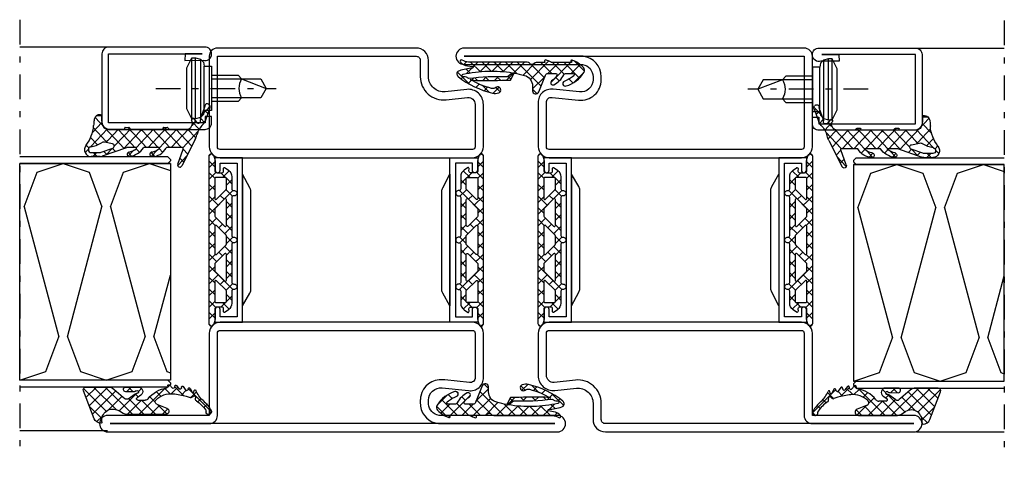
# Model space of a CAD drawing. Extents: x -6243 to 20826, y 18304 to 22537.
# Drawn here: x 12491 to 12670, y 20237 to 20317 of the extents above; entities that cross this region are included whole.
import ezdxf

# ---------------------------------------------------------------- set-up
doc = ezdxf.new("R2010")
doc.units = 0
doc.header["$MEASUREMENT"] = 0
doc.linetypes.add('OGLT0', pattern=[10, 4.5, -2.2, 1.1, -2.2])
doc.layers.get('0').update_dxf_attribs({"linetype": 'CONTINUOUS'})

# ---------------------------------------------------------------- blocks, each defined once
blk = doc.blocks.new('FOR533753-1', base_point=(-20, -64))
at = {"color": 5, "linetype": 'CONTINUOUS'}
for points in [[(-17, 1), (-9.5, 1), (-2, 1, -0.414214), (0, -1), (0, -47, -0.414214), (-2, -49), (-9.722225, -49, -0.445359), (-12.457035, -45.961355), (-12.043013, -42.038645, 0.445359), (-14.777822, -39), (-17.75, -39, -0.414214), (-20, -36.75), (-20, 19.5, -1), (-17, 19.5), (-17, 1)], [(-18.06066, -0.06066, -0.198912), (-18.5, 1), (-18.5, 19.5), (-18.5, -36.75, 0.414214), (-17.75, -37.5), (-14.777822, -37.5, -0.445359), (-10.551298, -42.196088), (-10.96532, -46.118798, 0.445359), (-9.722225, -47.5), (-2, -47.5, 0.414214), (-1.5, -47), (-1.5, -1, 0.414214), (-2, -0.5), (-17, -0.5, -0.198912), (-18.06066, -0.06066)], [(50, -0.5), (50, -31.5), (50, -62.5, -1), (47, -62.5), (47, -40.907556, 0.369888), (44.776514, -39.001954), (44.223486, -39.001954, 0.444218), (41.985031, -41.479589), (42.471238, -46.26072, -0.471615), (40.041938, -49), (32, -49, -0.414214), (30, -47), (30, -1, -0.414214), (32, 1), (48.5, 1, -0.414214), (50, -0.5)], [(48.5, -31.495), (48.5, -0.5), (32, -0.5, 0.414214), (31.5, -1), (31.5, -47, 0.414214), (32, -47.5), (40.07562, -47.5, 0.489716), (40.984088, -46.463152), (40.492727, -41.631345, -0.444218), (44.223486, -37.501954), (44.776514, -37.501954, -0.379778), (48.5, -40.806812), (48.5, -62.49), (48.5, -31.495)]]:
    blk.add_lwpolyline(points, format="xyb", close=True, dxfattribs=at)
at = {"color": 4, "linetype": 'CONTINUOUS'}
for points in [[(1, -4.1), (29, -4.1), (29, -1), (27.700279, -1, -0.414214), (27.250279, -0.55), (27.250279, -0.45, -0.414214), (27.700279, 0), (30, 0), (30, -5.096593), (0, -5.096593), (0, 0), (2.299721, 0, -0.414214), (2.749721, -0.45), (2.749721, -0.55, -0.414214), (2.299721, -1), (1, -1), (1, -4.1)], [(6.10039, -6.596593), (24.110153, -6.596593, 0.168129), (24.728221, -6.382717), (27, -5.096593), (3, -5.096593), (5.500401, -6.3966, 0.162274), (6.10039, -6.596593)], [(29, -43.9), (1, -43.9), (1, -47), (2.299721, -47, -0.414214), (2.749721, -47.45), (2.749721, -47.55, -0.414214), (2.299721, -48), (0, -48), (0, -42.903407), (30, -42.903407), (30, -48), (27.700279, -48, -0.414214), (27.250279, -47.55), (27.250279, -47.45, -0.414214), (27.700279, -47), (29, -47), (29, -43.9)], [(6.10039, -41.403407), (24.110153, -41.403407, -0.168129), (24.728221, -41.617283), (27, -42.903407), (3, -42.903407), (5.500401, -41.6034, -0.162274), (6.10039, -41.403407)]]:
    blk.add_lwpolyline(points, format="xyb", close=True, dxfattribs=at)
blk = doc.blocks.new('FOR985301', base_point=(-1.300412, -9.57))
at = {"color": 1, "linetype": 'CONTINUOUS'}
for p, q in [((0.546727, 11.50318), (2.685072, 13.641526)), ((1.475183, 12.942034), (1.814686, 12.60253)), ((0.636967, 11.658929), (1.222547, 11.073348)), ((1.294869, 11.001027), (1.614338, 10.681558)), ((2.423715, 11.993501), (3.410259, 11.006957)), ((2.539848, 11.374981), (3.226012, 12.061145)), ((2.78741, 9.501223), (4.522589, 11.236402)), ((3.630175, 10.787041), (4.522589, 9.894627)), ((4.053185, 12.485352), (4.558236, 11.9803)), ((-0.975776, 7.859357), (0.291955, 9.127088)), ((-0.09119, 10.265765), (0.51382, 9.660755)), ((1.149066, 9.984199), (1.636905, 10.472038)), ((1.149599, 9.024977), (1.80318, 8.371396)), ((2.786682, 9.509213), (4.522589, 7.773307)), ((3.169219, 7.761711), (4.522589, 9.115081)), ((-0.698491, 8.751746), (-0.064741, 8.117996)), ((1.158196, 7.872009), (1.795589, 8.509402)), ((2.882588, 7.291988), (4.522589, 5.651987)), ((2.8827, 7.475193), (3.169219, 7.761711)), ((-1.164523, 7.096458), (-0.078426, 6.01036)), ((-0.878705, 5.835108), (-0.110921, 6.602891)), ((1.172534, 6.880721), (1.861246, 6.192009)), ((1.195776, 5.788268), (1.860411, 6.452904)), ((2.783777, 5.25495), (4.174585, 6.645757)), ((4.174585, 6.645757), (4.522589, 6.993761)), ((1.226516, 4.705419), (4.522589, 1.409346)), ((1.412994, 3.884166), (1.912974, 4.384146)), ((2.416424, 2.766276), (4.522589, 4.872441)), ((2.785006, 5.268249), (4.522589, 3.530666)), ((0.132934, -1.638535), (4.522589, 2.75112)), ((1.359266, 0.330029), (4.722922, -3.033627)), ((1.650873, -2.241916), (4.09982, 0.207031)), ((2.160518, 1.650096), (4.434231, -0.623617)), ((-1.250669, -0.900817), (-0.41197, -0.062118)), ((-0.369835, -0.062192), (1.914801, -2.346827)), ((2.448616, -3.565493), (4.448616, -1.565493)), ((0.822752, -3.376098), (4.448616, -7.001962)), ((2.448292, -2.880318), (4.448616, -4.880642)), ((1.080047, -4.934063), (1.746605, -4.267505)), ((2.292545, -5.842885), (4.448616, -3.686814)), ((0.180421, -5.833688), (0.386699, -5.62741)), ((0.683309, -7.45212), (1.413649, -6.721781)), ((1.603295, -8.653455), (4.448616, -5.808134)), ((2.448616, -7.123283), (4.08305, -8.757716)), ((4.563043, -7.11639), (4.861064, -7.41441)), ((0.720154, -7.516142), (2.69256, -9.488548)), ((2.834635, -9.543435), (4.781498, -7.596572))]:
    blk.add_line(p, q, dxfattribs=at)
at = {"color": 40, "linetype": 'CONTINUOUS'}
blk.add_line((-0.783568, 5.780065), (-0.874696, 5.821245), dxfattribs=at)
at = {"color": 1, "linetype": 'CONTINUOUS'}
for points in [[(4.522589, 0.914569), (4.522589, 6.259473), (4.522589, 11.604376, -0.153894), (4.88419, 12.751394, 0.897216), (4.51017, 13.078794, 0.171155), (3.823763, 11.786474), (3.686888, 10.876058, -0.862617), (3.429702, 10.876566, 0.025481), (2.952482, 13.277267, 0.621324), (1.900652, 13.503344, 0.110279), (-1.138284, 7.227311, 0.144555), (-1.075047, 6.096306, 1.167247), (-0.119582, 6.614577, -0.230333), (-0.274689, 7.386571, -0.070032), (1.353171, 11.298553), (1.150034, 10.261911, 0.010276), (1.251656, 3.973066), (2.514444, 3.277252, -0.02046), (2.101145, 1.422414, -0.3404), (0.164954, -0.063125), (-0.699365, -0.061616, 0.827435), (-0.922045, -1.219181), (2.133309, -2.433684, -0.307269), (2.448616, -2.898322), (2.448616, -4.291976, -0.59704), (2.061158, -4.500795, -0.098099), (1.091939, -3.546314, 0.929502), (0.401303, -3.945832, 0.16289), (2.176619, -5.760819, -0.281418), (2.448616, -6.205807), (2.448616, -7.42615, -0.706462), (2.004442, -7.583619, -0.076883), (1.003395, -5.866969, 0.987735), (0.161828, -6.185781, 0.191701), (2.605374, -9.436508, 0.36229), (3.562312, -9.350826, 0.102218), (4.898131, -7.323473, 0.919912), (4.541356, -7.145706, -0.75861), (4.448616, -7.119758), (4.448616, -3.596192, -0.146657), (4.48984, -3.458669, 0.089304), (4.908103, -2.481231, 0.854759), (4.541532, -2.333754, -0.761309), (4.448616, -2.308099), (4.448616, -0.742687, 0.219853), (4.272692, -0.361931, -0.489391), (4.311453, 0.506454, 0.243354), (4.522589, 0.914569)], [(2.872484, 8.091087, -0.048853), (2.565751, 3.572832), (1.825982, 4.492264, 0.043242), (1.508447, 11.555242, -0.008098), (1.774146, 11.969684, 0.247407), (1.821259, 12.433571, -1.082704), (2.296759, 12.582998, -0.048853), (2.872484, 8.091087)]]:
    blk.add_lwpolyline(points, format="xyb", close=True, dxfattribs=at)
blk = doc.blocks.new('FOR985304', base_point=(-15.705893, -4.030406))
at = {"color": 1, "linetype": 'CONTINUOUS'}
for p, q in [((-15.326689, 0.999459), (-15.705352, 0.620796)), ((-14.372338, 1), (-13.272338, -0.1)), ((-13.204827, 1), (-14.290612, -0.085784)), ((-11.083507, 1), (-12.350452, -0.266945)), ((-12.243947, 0.992929), (-11.24102, -0.009998)), ((-10.129697, 1), (-9.129697, 0)), ((-8.962187, 1), (-9.962187, 0)), ((-8.008377, 1), (-6.915739, -0.092638)), ((-6.840866, 1), (-7.840866, 0)), ((-5.887057, 1), (-4.887057, 0)), ((-4.719546, 1), (-5.738009, -0.018463)), ((-3.765736, 1), (-2.658137, -0.1076)), ((-2.598226, 1), (-3.656592, -0.058367)), ((-1.644416, 1), (-0.644416, 0)), ((-0.476905, 1), (-1.476905, 0)), ((0.476904, 1), (1.476904, 0)), ((1.644415, 1), (0.644415, 0)), ((2.598225, 1), (3.952666, -0.354441)), ((3.765735, 1), (2.658137, -0.107599)), ((4.719545, 1), (7.740015, -2.02047)), ((5.887056, 1), (4.887056, 0)), ((8.008376, 1), (6.350635, -0.657741)), ((6.840865, 1), (7.840865, 0)), ((8.962186, 1), (9.962186, 0)), ((10.129696, 1), (9.129696, 0)), ((11.083506, 1), (12.350451, -0.266945)), ((12.258088, 1.007071), (11.249793, -0.001224)), ((13.204826, 1), (14.290611, -0.085784)), ((14.372337, 1), (13.272337, -0.1)), ((15.326688, 0.999459), (15.705351, 0.620796)), ((-11.399861, -1.437674), (-12.625627, -2.66344)), ((-12.25028, -1.122058), (-11.394043, -1.978295)), ((-5.738009, -0.018463), (-9.043611, -3.324065)), ((-8.118402, -1.011295), (-7.411295, -1.718402)), ((-6.915739, -0.092638), (-6.350635, -0.657742)), ((-3.656592, -0.058367), (-3.952666, -0.354441)), ((-2.220255, -0.743349), (-2.892006, -1.415101)), ((2.220254, -0.74335), (2.892006, -1.415101)), ((8.118402, -1.011295), (7.411295, -1.718402)), ((12.250279, -1.122058), (11.394043, -1.978294)), ((11.399861, -1.437675), (12.625626, -2.66344)), ((-11.24775, -2.124588), (-10.241932, -3.130406)), ((-9.971272, -2.130406), (-10.971272, -3.130406)), ((-9.179062, -2.071956), (-7.987889, -3.263129)), ((-6.999291, -2.130406), (-5.999291, -3.130406)), ((-5.728632, -2.130406), (-6.728632, -3.130406)), ((-4.877971, -2.130406), (-3.877971, -3.130406)), ((-3.607311, -2.130406), (-4.607311, -3.130406)), ((-2.756651, -2.130406), (-1.756651, -3.130406)), ((-1.159594, -1.804009), (-2.485991, -3.130406)), ((-0.63533, -2.130406), (0.527118, -3.292854)), ((0.635329, -2.130406), (-0.527118, -3.292854)), ((1.159594, -1.80401), (1.421146, -2.065562)), ((1.421146, -2.065562), (1.740536, -2.384952)), ((1.740536, -2.384952), (2.48599, -3.130406)), ((2.328497, -2.558558), (1.75665, -3.130406)), ((2.75665, -2.130406), (2.328497, -2.558558)), ((3.60731, -2.130406), (4.60731, -3.130406)), ((3.966243, -3.042133), (3.87797, -3.130406)), ((4.87797, -2.130406), (3.966243, -3.042133)), ((5.728631, -2.130406), (6.728631, -3.130406)), ((6.99929, -2.130406), (5.99929, -3.130406)), ((7.740015, -2.02047), (9.043611, -3.324066)), ((9.148466, -2.102551), (7.985032, -3.265984)), ((9.179245, -2.071772), (9.148466, -2.102551)), ((9.971271, -2.130406), (10.971271, -3.130406)), ((11.247749, -2.124588), (10.241931, -3.130406))]:
    blk.add_line(p, q, dxfattribs=at)
for points in [[(7.736681, -3.130406), (4.265203, -3.130406), (0.793725, -3.130406, 0.451416), (0.496078, -3.467906, -1.133893), (-0.496078, -3.467906, 0.451416), (-0.793725, -3.130406), (-7.736681, -3.130406, 0.451416), (-8.034328, -3.467906, -1.133893), (-9.026484, -3.467906, 0.451416), (-9.324131, -3.130406), (-11.538042, -3.130406, -0.239954), (-12.75115, -2.512658), (-13.183891, -1.917634, -0.636346), (-13.008698, -1.600452), (-12.570448, -1.629982, 0.434059), (-12.25028, -1.330661), (-12.25028, -0.55, 0.414214), (-12.70028, -0.1), (-13.97548, -0.1, -0.111349), (-15.477559, 0.23871, -0.799615), (-15.305893, 1), (15.305892, 1, -0.799615), (15.477558, 0.23871, -0.111349), (13.975479, -0.1), (12.700279, -0.1, 0.414214), (12.250279, -0.55), (12.250279, -1.343573, 0.421314), (12.570156, -1.629983), (13.008706, -1.600452, -0.636331), (13.183891, -1.917634), (12.75115, -2.512658, -0.239954), (11.538042, -3.130406), (9.324131, -3.130406, 0.451416), (9.026484, -3.467906, -1.133893), (8.034328, -3.467906, 0.451416), (7.736681, -3.130406)], [(-7.405174, -0.123463, 0.303347), (-7.589949, 0), (-11.199861, 0, 0.414214), (-11.399861, -0.2), (-11.399861, -1.930406, 0.414214), (-11.199861, -2.130406), (-9.320356, -2.130406, 0.198912), (-9.178934, -2.071827), (-7.448528, -0.341421, 0.303347), (-7.405174, -0.123463)], [(-4.313413, -0.015224, 0.098491), (-4.389949, 0), (-5.610051, 0, 0.098491), (-5.686587, -0.015224, 0.098491), (-5.751472, -0.058579), (-7.481878, -1.788985, 0.668179), (-7.340457, -2.130406), (-2.659543, -2.130406, 0.668179), (-2.518122, -1.788985), (-4.248528, -0.058579, 0.098491), (-4.313413, -0.015224)], [(0.826892, -2.115182, 0.049127), (0.861469, -2.0967, 0.049127), (0.891776, -2.071827), (2.622183, -0.341421, 0.668179), (2.480761, 0), (-2.480761, 0, 0.303347), (-2.665537, -0.123463, 0.303347), (-2.622183, -0.341421), (-0.891776, -2.071827, 0.198912), (-0.750355, -2.130406), (0.750355, -2.130406, 0.098491), (0.826892, -2.115182)], [(2.474768, -2.006943, 0.303347), (2.659543, -2.130406), (7.340457, -2.130406, 0.303347), (7.525232, -2.006943, 0.303347), (7.481878, -1.788985), (5.751472, -0.058579, 0.198912), (5.610051, 0), (4.389949, 0, 0.198912), (4.248528, -0.058579), (2.518122, -1.788985, 0.303347), (2.474768, -2.006943)], [(9.243819, -2.115182, 0.098491), (9.320356, -2.130406), (11.199861, -2.130406, 0.414214), (11.399861, -1.930406), (11.399861, -0.2, 0.414214), (11.199861, 0), (7.589949, 0, 0.668179), (7.448528, -0.341421), (9.178934, -2.071827, 0.098491), (9.243819, -2.115182)]]:
    blk.add_lwpolyline(points, format="xyb", close=True, dxfattribs=at)
blk = doc.blocks.new('FOR533752-1', base_point=(-20, -64))
at = {"color": 5, "linetype": 'CONTINUOUS'}
for points in [[(-10.041938, -49), (-6.020969, -49), (-2, -49, 0.414214), (0, -47), (0, -1, 0.414214), (-2, 1), (-17, 1), (-17, 19.5, 1), (-20, 19.5), (-20, -62.5, 1), (-17, -62.5), (-17, -40.907556, -0.352219), (-14.917103, -39.00635, -0.015632), (-14.776514, -39.001954), (-14.223486, -39.001954, -0.444218), (-11.985031, -41.479589), (-12.471238, -46.26072, 0.471615), (-10.041938, -49)], [(-6.03781, -47.5), (-10.07562, -47.5, -0.489716), (-10.984088, -46.463153), (-10.529437, -41.992331), (-10.492727, -41.631345, 0.387146), (-13.498207, -37.572759, 0.048697), (-14.223486, -37.501954), (-14.776514, -37.501954, 0.036917), (-15.328011, -37.542728, 0.33812), (-18.5, -40.806812), (-18.5, -62.05), (-18.5, 19.06), (-18.5, 1, 0.414214), (-17, -0.5), (-2, -0.5, -0.414214), (-1.5, -1), (-1.5, -47, -0.414214), (-2, -47.5), (-6.03781, -47.5)], [(48.5, 1), (40.25, 1), (32, 1, 0.414214), (30, -1), (30, -47, 0.414214), (32, -49), (39.722225, -49, 0.445359), (42.457035, -45.961355), (42.043013, -42.038645, -0.445359), (44.777822, -39), (47.75, -39, 0.414214), (50, -36.75), (50, -0.5, 0.414214), (48.5, 1)], [(40.25, -0.5), (48.5, -0.5), (48.5, -36.75, -0.414214), (47.75, -37.5), (44.777822, -37.5, 0.445359), (40.551298, -42.196088), (40.96532, -46.118798, -0.445359), (39.722225, -47.5), (32, -47.5, -0.414214), (31.5, -47), (31.5, -1, -0.414214), (32, -0.5), (40.25, -0.5)]]:
    blk.add_lwpolyline(points, format="xyb", close=True, dxfattribs=at)
at = {"color": 4, "linetype": 'CONTINUOUS'}
for points in [[(2.749721, -0.55), (2.749721, -0.45, 0.414214), (2.299721, 0), (0, 0), (0, -5.096593), (30, -5.096593), (30, 0), (27.700279, 0, 0.414214), (27.250279, -0.45), (27.250279, -0.55, 0.414214), (27.700279, -1), (29, -1), (29, -4.1), (1, -4.1), (1, -1), (2.299721, -1, 0.414214), (2.749721, -0.55)], [(5.889847, -6.596593), (23.89961, -6.596593, 0.162274), (24.499599, -6.3966), (27, -5.096593), (3, -5.096593), (5.271779, -6.382717, 0.168129), (5.889847, -6.596593)], [(2.749721, -47.45), (2.749721, -47.55, -0.414214), (2.299721, -48), (0, -48), (0, -42.903407), (30, -42.903407), (30, -48), (27.700279, -48, -0.414214), (27.250279, -47.55), (27.250279, -47.45, -0.414214), (27.700279, -47), (29, -47), (29, -43.9), (1, -43.9), (1, -47), (2.299721, -47, -0.414214), (2.749721, -47.45)], [(5.889847, -41.403407), (23.89961, -41.403407, -0.162274), (24.499599, -41.6034), (27, -42.903407), (3, -42.903407), (5.271779, -41.617283, -0.168129), (5.889847, -41.403407)]]:
    blk.add_lwpolyline(points, format="xyb", close=True, dxfattribs=at)
blk = doc.blocks.new('FOR901226', base_point=(-15.000001, 0.000001))
at = {"color": 5, "linetype": 'CONTINUOUS'}
blk.add_lwpolyline([(-15.000001, 18.800001), (-15.000001, 1.200001, 0.414214), (-13.800001, 0.000001), (-12.624819, 0.000001), (-12.624819, 0.600001), (-12.624819, 1.200001), (-13.800001, 1.200001), (-13.800001, 18.800001), (-1.200001, 18.800001), (-1.200001, 1.69413), (-1.216406, 4.84159), (-2.414983, 4.900001), (-2.407633, 1.566733, 0.508398), (-1.265045, 0.000001), (-1.200001, 0.000001, 0.414214), (-0.000001, 1.200001), (-0.000001, 18.800001, 0.414214), (-1.200001, 20.000001), (-13.800001, 20.000001, 0.414214), (-15.000001, 18.800001)], format="xyb", close=True, dxfattribs=at)
blk = doc.blocks.new('FOR905385', base_point=(11.2, 42.6))
at = {"color": 1, "linetype": 'CONTINUOUS'}
for p, q in [((7.220212, 45.673362), (7.821615, 45.07196)), ((6.52, 44.252254), (7.22, 43.552254)), ((6.52, 43.492023), (7.22, 44.192023)), ((8.014464, 44.986487), (8.512193, 45.484217)), ((8.209566, 44.684009), (11.286618, 41.606956)), ((8.543807, 43.39451), (9.809397, 44.660099)), ((9.164631, 41.894014), (11.434853, 44.164235)), ((10.68411, 44.330785), (12.387348, 42.627547)), ((6.865588, 41.716291), (7.419486, 42.270189)), ((9.6216, 40.229662), (13.247605, 43.855667)), ((6.83137, 41.819564), (7.934198, 40.716736)), ((7.393529, 40.122911), (7.947427, 40.676809)), ((8.920075, 41.649457), (9.164631, 41.894014)), ((8.952351, 41.819903), (9.273024, 41.49923)), ((9.273024, 41.49923), (11.22, 39.552254)), ((7.92147, 38.529532), (9.6216, 40.229662)), ((8.294222, 40.356712), (10.0759, 38.575034)), ((10.07857, 38.565311), (11.22, 39.706742)), ((6.592651, 37.200713), (7.229411, 37.837473)), ((6.593394, 37.814899), (7.644365, 36.763928)), ((7.882516, 38.647097), (10.878776, 35.650837)), ((8.09702, 36.583762), (10.07857, 38.565311)), ((10.0759, 38.575034), (11.25906, 37.391873)), ((10.535539, 36.90096), (11.52, 37.885421)), ((7.282577, 35.769319), (7.878725, 36.365466)), ((8.085506, 36.322787), (11.22, 33.188293)), ((8.097018, 34.462439), (10.535539, 36.90096)), ((10.878776, 35.650837), (11.22, 35.309613)), ((10.992508, 35.236609), (11.22, 35.464101)), ((8.097005, 32.341106), (10.992508, 35.236609)), ((8.097016, 34.189957), (11.52, 30.766973)), ((6.551822, 33.61383), (7.713551, 32.452101)), ((6.568911, 32.934333), (7.275783, 33.641205)), ((7.258523, 31.502624), (7.91624, 32.160341)), ((8.037645, 32.128007), (11.22, 28.945652)), ((8.09702, 30.219801), (11.22, 33.342781)), ((8.09702, 28.09848), (11.433437, 31.434898)), ((5.021867, 28.779824), (6.725111, 27.076581)), ((8.09702, 29.947312), (11.281941, 26.762391)), ((8.333295, 26.213436), (11.22, 29.10014)), ((5.572454, 27.695235), (6.26264, 28.385421)), ((6.952875, 26.954335), (7.79946, 27.800921)), ((8.060472, 27.862539), (10.88637, 25.036642)), ((9.720596, 25.479416), (11.227533, 26.986353)), ((11.21707, 24.85457), (12.516259, 26.153758)), ((11.873526, 26.170806), (12.577902, 25.46643)), ((12.387366, 23.903545), (13.067798, 24.583977)), ((13.7115, 24.332832), (15.164227, 22.880105)), ((13.898816, 23.293674), (14.593755, 23.988614))]:
    blk.add_line(p, q, dxfattribs=at)
at = {"color": 40, "linetype": 'CONTINUOUS'}
blk.add_line((13.494193, 42.664898), (13.494193, 43.624416), dxfattribs=at)
at = {"color": 1, "linetype": 'CONTINUOUS'}
for points in [[(11.22, 37.231198), (11.22, 34.408048), (11.22, 31.584898, 0.414214), (11.37, 31.434898), (11.47, 31.434898, -0.414214), (11.52, 31.384898), (11.52, 30.698168, -0.198005), (11.505479, 30.662936), (11.32165, 30.47782, 0.198005), (11.22, 30.231198), (11.22, 27.108866, 0.579523), (12.72563, 26.246115, -0.91465), (13.014674, 25.840561), (12.425367, 25.335771, 0.830439), (12.837526, 24.621829, -0.179598), (12.976695, 24.619521), (14.87843, 23.877545, 0.116258), (15.105585, 23.845415, -0.701069), (15.4651, 23.079519), (15.388039, 23.002243, -0.29808), (14.905837, 22.900778), (12.601021, 23.800018, -0.11249), (12.049441, 24.174169, 0.134786), (10.246051, 25.285081, -0.052156), (9.475792, 25.600235), (4.930836, 28.039604, -0.937422), (5.262195, 28.765921), (7.825922, 27.790856, 0.525142), (8.09702, 27.977792), (8.09702, 30.71688, 0.265723), (7.997664, 30.888795, -0.264672), (6.52002, 33.462979, -0.007367), (6.520347, 33.474766, -0.782366), (7.281956, 33.628742, -0.069914), (7.315067, 33.522412, 0.126429), (7.919072, 32.156746, 0.711632), (8.097005, 32.220291), (8.09702, 34.86688, 0.231956), (8.0195, 35.02499, -0.188007), (6.525655, 37.516945, -0.969401), (7.309421, 37.675353, 0.09403), (7.914799, 36.312453, 0.735289), (8.09702, 36.369371), (8.09702, 37.872126, 0.080159), (8.056895, 38.120805), (6.580899, 42.575511, -0.080159), (6.52, 42.952934), (6.52, 44.582394, -0.637432), (8.492291, 45.500853, 0.15616), (11.886103, 44.111401, -0.004682), (12.747904, 44.035902, -0.419394), (13.712966, 42.842067, -0.38109), (13.514274, 42.664898), (12.72, 42.664898, 0.414214), (11.22, 41.164898), (11.22, 38.584898, 0.414214), (11.37, 38.434898), (11.47, 38.434898, -0.414214), (11.52, 38.384898), (11.52, 37.698168, -0.198005), (11.505479, 37.662936), (11.32165, 37.47782, 0.198005), (11.22, 37.231198)], [(9.014421, 42.4411, 0.095298), (8.906434, 42.709193, -0.115368), (8.216783, 44.639022, 0.944802), (7.22, 44.582394), (7.22, 43.017476, 0.080159), (7.265674, 42.734408), (7.96364, 40.627877, 0.773902), (8.736356, 40.679262), (9.015252, 42.152077, 0.095298), (9.014421, 42.4411)]]:
    blk.add_lwpolyline(points, format="xyb", close=True, dxfattribs=at)
blk = doc.blocks.new('FOR906577', base_point=(1.45, 0))
at = {"color": 4, "linetype": 'OGLT0'}
blk.add_line((7, 21.974766), (7, 0), dxfattribs=at)
at = {"color": 4, "linetype": 'CONTINUOUS'}
for p, q in [((1.45, 15.427166), (3.2501, 16.327166)), ((3.2501, 16.327166), (10.75, 16.327166)), ((10.75, 16.327166), (12.5501, 15.427166)), ((1.45, 15.427166), (12.5501, 15.427166)), ((1.45, 14.727166), (1.45, 15.427166)), ((1.45, 14.727166), (12.5501, 14.727166)), ((1.6977, 13.802966), (1.45, 14.727166)), ((12.5501, 14.727166), (12.3024, 13.802966)), ((12.5501, 15.427166), (12.5501, 14.727166)), ((12.3024, 13.802966), (1.6977, 13.802966)), ((2.2501, 13.250566), (1.6977, 13.802966)), ((2.95, 13.127166), (2.2501, 13.250566)), ((2.95, 13.127166), (11.0501, 13.127166)), ((2.95, 11.827166), (2.95, 13.127166)), ((11.7501, 13.250566), (11.0501, 13.127166)), ((11.0501, 13.127166), (11.0501, 11.827166)), ((12.3024, 13.802966), (11.7501, 13.250566)), ((11.0501, 11.827166), (2.95, 11.827166)), ((4.6, 6.977166), (4.6, 11.827166)), ((5.25, 6.327166), (5.25, 11.827166)), ((8.75, 11.827166), (8.75, 6.327166)), ((9.4, 11.827166), (9.4, 6.977066)), ((5.25, 6.327166), (4.6, 6.977166)), ((5.25, 2.837466), (5.25, 6.327166)), ((8.75, 6.327166), (7, 1.827166)), ((9.4, 6.977066), (8.75, 6.327166)), ((8.75, 6.327166), (8.75, 2.837466)), ((7, 1.827166), (5.25, 2.837466)), ((8.75, 2.837466), (7, 1.827166))]:
    blk.add_line(p, q, dxfattribs=at)
blk.add_arc((7, 3.5145), 3.312641, 58.110722, 121.889278, dxfattribs=at)
blk = doc.blocks.new('FOR985302', base_point=(-8.6, 6.1))
at = {"color": 1, "linetype": 'CONTINUOUS'}
for p, q in [((-13.587434, 7.11973), (-11.694749, 9.012416)), ((-13.317754, 9.46363), (-9.187814, 5.33369)), ((-13.587434, 4.99841), (-10.169483, 8.416361)), ((-13.587434, 7.61199), (-9.508224, 3.53278)), ((-12.901334, 3.56319), (-8.644217, 7.820306)), ((-10.136131, 8.403328), (-7.844794, 6.111991)), ((-13.587434, 5.49067), (-8.591708, 0.494943)), ((-8.375875, 5.967328), (-7.269675, 7.073528)), ((-11.919004, 2.424199), (-9.434763, 4.908441)), ((-12.455415, -0.233532), (-9.245566, 2.976317)), ((-13.587153, 0.75605), (-12.738002, 1.605201)), ((-13.586462, 1.247057), (-12.74544, 0.406035)), ((-12.365073, 0.025668), (-11.803698, -0.535708)), ((-11.492735, 1.27465), (-8.591708, -1.626377)), ((-11.197921, -1.097358), (-8.592815, 1.507748)), ((-13.421094, -1.039632), (-13.279338, -1.181388)), ((-13.405373, -5.42613), (-8.591708, -0.612465)), ((-13.345692, -1.123809), (-12.775565, -0.553682)), ((-11.197921, -1.141484), (-8.591708, -3.747698)), ((-11.828925, -2.6318), (-10.852067, -3.608659)), ((-10.266237, -4.408315), (-8.591708, -2.733786)), ((-13.381295, -5.322072), (-12.379481, -6.323886)), ((-12.768724, -3.813322), (-11.927285, -4.654761)), ((-10.406216, -4.054509), (-8.670377, -5.790348)), ((-9.634657, -5.898056), (-8.591708, -4.855106)), ((-14.018722, -6.03948), (-13.899763, -5.920521)), ((-13.576528, -7.718606), (-12.383809, -6.525887)), ((-13.639714, -7.184973), (-12.045457, -8.77923)), ((-12.958868, -9.222266), (-12.132645, -8.396043)), ((-13.302783, -9.643224), (-9.067158, -13.878849)), ((-12.753375, -11.138094), (-11.655609, -10.040327)), ((-11.483416, -11.989455), (-10.879343, -11.385381)), ((-10.421248, -13.048607), (-9.853043, -12.480402)), ((-9.130455, -13.879135), (-8.601923, -13.350602))]:
    blk.add_line(p, q, dxfattribs=at)
blk.add_lwpolyline([(-8.591708, 1.450127, 0.133624), (-8.798522, 2.210173), (-9.322242, 3.107724, -0.637708), (-7.244179, 6.098999, 0.466038), (-7.01, 6.296438, 0.308337), (-7.836822, 7.504786), (-12.905443, 9.48554, 0.528049), (-13.587434, 9.019837), (-13.587434, 4.916201, 0.179822), (-13.223331, 3.936539), (-11.734416, 2.210173), (-11.493641, 1.930999, -0.342905), (-11.462357, 1.318144), (-12.366152, 0.024122, 0.171359), (-12.455041, -0.296735, -1.534862), (-12.885196, -0.141304, 0.191397), (-12.746712, 0.201013), (-12.73699, 1.768447, 0.395332), (-13.108567, 2.169918), (-13.157306, 2.173389, 0.434776), (-13.58572, 1.774962), (-13.588987, -0.548157, 0.734228), (-12.133122, -1.007365), (-11.652872, -0.319761, -0.733691), (-11.197914, -0.462915), (-11.197928, -1.764295, -0.228397), (-11.461809, -2.311828, 0.18624), (-13.463448, -5.728632, -0.154994), (-13.532181, -5.864209, -0.292922), (-13.796331, -5.924429, 0.80662), (-13.973319, -6.207347), (-13.384538, -6.780888, -0.390666), (-13.373588, -6.984825), (-13.464426, -7.094613, -0.292922), (-13.722467, -7.177176, 0.80662), (-13.874643, -7.474177), (-13.239024, -7.99533, -0.390666), (-13.210694, -8.197587), (-13.291822, -8.314733, -0.292922), (-13.541867, -8.419035, 0.8064), (-13.668194, -8.727898), (-12.990094, -9.193583, -0.391404), (-12.944891, -9.393038), (-13.016017, -9.516324, -0.292082), (-13.255852, -9.64093, 0.80662), (-13.355256, -9.959499), (-12.640206, -10.364859, -0.390666), (-12.577863, -10.559342, -0.223725), (-12.676392, -10.641649), (-12.957696, -10.715197, 0.720752), (-12.979129, -11.03932, -0.115082), (-11.126342, -12.353513, 0.07905), (-9.354065, -13.811263, 1.435983), (-9.189513, -12.887887, -0.199448), (-9.376878, -12.846797, -0.09327), (-11.059387, -11.129549, 0.368929), (-11.55947, -10.98859, -0.945049), (-11.840665, -10.459646, 0.368672), (-11.677676, -9.966594, -0.027681), (-11.911945, -9.286667, -0.044384), (-12.364235, -6.906088, -0.217708), (-11.287561, -3.759487, -0.548395), (-10.459661, -3.919425), (-9.749629, -5.714074, 0.827377), (-8.591708, -5.493339), (-8.591708, 1.450127)], format="xyb", close=True, dxfattribs=at)
blk = doc.blocks.new('*U429')
at = {"color": 24, "linetype": 'CONTINUOUS'}
for p, q in [((-59.17, -175.64), (-59.383333, -175)), ((-52.85, -178.01), (-59.17, -175.64)), ((-52.85, -178.01), (-41.5625, -175)), ((-21.25, -178.8), (-22.516667, -175)), ((-22.83, -183.54), (-21.25, -178.8)), ((-59.17, -181.96), (-52.85, -179.59)), ((-29.15, -185.91), (-52.85, -179.59)), ((-60.75, -186.7), (-59.17, -181.96)), ((-29.15, -185.91), (-22.83, -183.54)), ((-59.17, -191.44), (-60.75, -186.7)), ((-52.85, -193.81), (-29.15, -187.49)), ((-22.83, -189.86), (-29.15, -187.49)), ((-21.25, -194.6), (-22.83, -189.86)), ((-52.85, -193.81), (-59.17, -191.44)), ((-59.17, -197.76), (-52.85, -195.39)), ((-29.15, -201.71), (-52.85, -195.39)), ((-22.83, -199.34), (-21.25, -194.6)), ((-60.740513, -202.47154), (-59.17, -197.76)), ((-29.15, -201.71), (-22.83, -199.34))]:
    blk.add_line(p, q, dxfattribs=at)
blk = doc.blocks.new('*G433', base_point=(-75, -202.5))
at = {"color": 40, "linetype": 'OGLT0'}
blk.add_line((5, -175), (-75, -175), dxfattribs=at)
at = {"color": 40, "linetype": 'CONTINUOUS'}
for p, q in [((-70, -191), (-70, -175)), ((0, -201), (0, -175))]:
    blk.add_line(p, q, dxfattribs=at)
at = {"color": 24, "linetype": 'CONTINUOUS'}
for p, q in [((-62, -202), (-62, -175)), ((-60.75, -202.5), (-60.75, -175)), ((-60.75, -202), (-60.75, -175)), ((-21.25, -202), (-21.25, -175)), ((-21.25, -202.5), (-21.25, -175)), ((-20, -202), (-20, -175)), ((-61.5, -202.5), (-62, -202)), ((-61.25, -202.5), (-61.5, -202.5)), ((-60.75, -202), (-61.25, -202.5)), ((-21.25, -202.5), (-60.75, -202.5)), ((-20.75, -202.5), (-21.25, -202)), ((-20.5, -202.5), (-20.75, -202.5)), ((-20, -202), (-20.5, -202.5))]:
    blk.add_line(p, q, dxfattribs=at)
blk.add_lwpolyline([(-21.25, -175), (-21.25, -202.5), (-60.75, -202.5), (-60.75, -175), (-21.25, -175)], close=True, dxfattribs=at)
at = {"color": 24}
blk.add_blockref('*U429', (0, 0), dxfattribs=at)
blk = doc.blocks.new('*U436')
at = {"color": 24, "linetype": 'CONTINUOUS'}
for p, q in [((-59.17, -138.14), (-59.383333, -137.5)), ((-52.85, -140.51), (-59.17, -138.14)), ((-52.85, -140.51), (-41.5625, -137.5)), ((-21.25, -141.3), (-22.516667, -137.5)), ((-22.83, -146.04), (-21.25, -141.3)), ((-59.17, -144.46), (-52.85, -142.09)), ((-29.15, -148.41), (-52.85, -142.09)), ((-60.75, -149.2), (-59.17, -144.46)), ((-29.15, -148.41), (-22.83, -146.04)), ((-59.17, -153.94), (-60.75, -149.2)), ((-52.85, -156.31), (-29.15, -149.99)), ((-22.83, -152.36), (-29.15, -149.99)), ((-21.25, -157.1), (-22.83, -152.36)), ((-52.85, -156.31), (-59.17, -153.94)), ((-59.17, -160.26), (-52.85, -157.89)), ((-29.15, -164.21), (-52.85, -157.89)), ((-22.83, -161.84), (-21.25, -157.1)), ((-60.740513, -164.97154), (-59.17, -160.26)), ((-29.15, -164.21), (-22.83, -161.84))]:
    blk.add_line(p, q, dxfattribs=at)
blk = doc.blocks.new('*G438', base_point=(-75, -165))
at = {"color": 24, "linetype": 'CONTINUOUS'}
for p, q in [((-61.5, -137.5), (-62, -138)), ((-62, -138), (-62, -165)), ((-61.25, -137.5), (-61.5, -137.5)), ((-60.75, -138), (-61.25, -137.5)), ((-21.25, -137.5), (-60.75, -137.5)), ((-60.75, -137.5), (-60.75, -165)), ((-60.75, -138), (-60.75, -165)), ((-20.75, -137.5), (-21.25, -138)), ((-21.25, -137.5), (-21.25, -165)), ((-21.25, -138), (-21.25, -165)), ((-20.5, -137.5), (-20.75, -137.5)), ((-20, -138), (-20.5, -137.5)), ((-20, -138), (-20, -165))]:
    blk.add_line(p, q, dxfattribs=at)
at = {"color": 40, "linetype": 'CONTINUOUS'}
for p, q in [((0, -139), (0, -165)), ((-70, -149), (-70, -165))]:
    blk.add_line(p, q, dxfattribs=at)
at = {"color": 40, "linetype": 'OGLT0'}
blk.add_line((5, -165), (-75, -165), dxfattribs=at)
at = {"color": 24, "linetype": 'CONTINUOUS'}
blk.add_lwpolyline([(-21.25, -165), (-21.25, -137.5), (-60.75, -137.5), (-60.75, -165), (-21.25, -165)], close=True, dxfattribs=at)
at = {"color": 24}
blk.add_blockref('*U436', (0, 0), dxfattribs=at)

msp = doc.modelspace()

# ---------------------------------------------------------------- block references
at = {"rotation": 270}
for name, p, xscale in [('*G438', (12490.8923, 20236.78267), -1), ('*G433', (12642.9523, 20236.61267), -1), ('FOR533753-1', (12570.4523, 20241.61267), -1), ('FOR901226', (12635.4523, 20296.61267), -1), ('FOR906577', (12623.65513, 20298.54267), -1), ('FOR905385', (12655.4523, 20296.61267), -1.063829999999996), ('FOR985304', (12570.42144, 20260.90678), -1), ('FOR985302', (12655.4523, 20244.61267), 1.002519000000007)]:
    msp.add_blockref(name, p, dxfattribs=dict(at, xscale=xscale))
at = {"yscale": -1, "rotation": 270}
for name, p, xscale in [('FOR533752-1', (12590.4523, 20241.61267), -1), ('FOR901226', (12525.8923, 20296.78267), -1), ('FOR906577', (12537.68947, 20298.71267), -1), ('FOR985301', (12593.91872, 20303.23026), -1), ('FOR905385', (12505.8923, 20296.78267), -1.063829999999996), ('FOR985304', (12530.48271, 20260.90674), -1), ('FOR985304', (12590.48294, 20260.90678), -1), ('FOR985302', (12505.8923, 20244.78267), 1.002519000000007)]:
    msp.add_blockref(name, p, dxfattribs=dict(at, xscale=xscale))
at = {"rotation": 270}
for name, p in [('FOR985304', (12630.42189, 20292.3186)), ('FOR985301', (12566.88365, 20250.41308))]:
    msp.add_blockref(name, p, dxfattribs=at)

doc.saveas('drawing.dxf')
